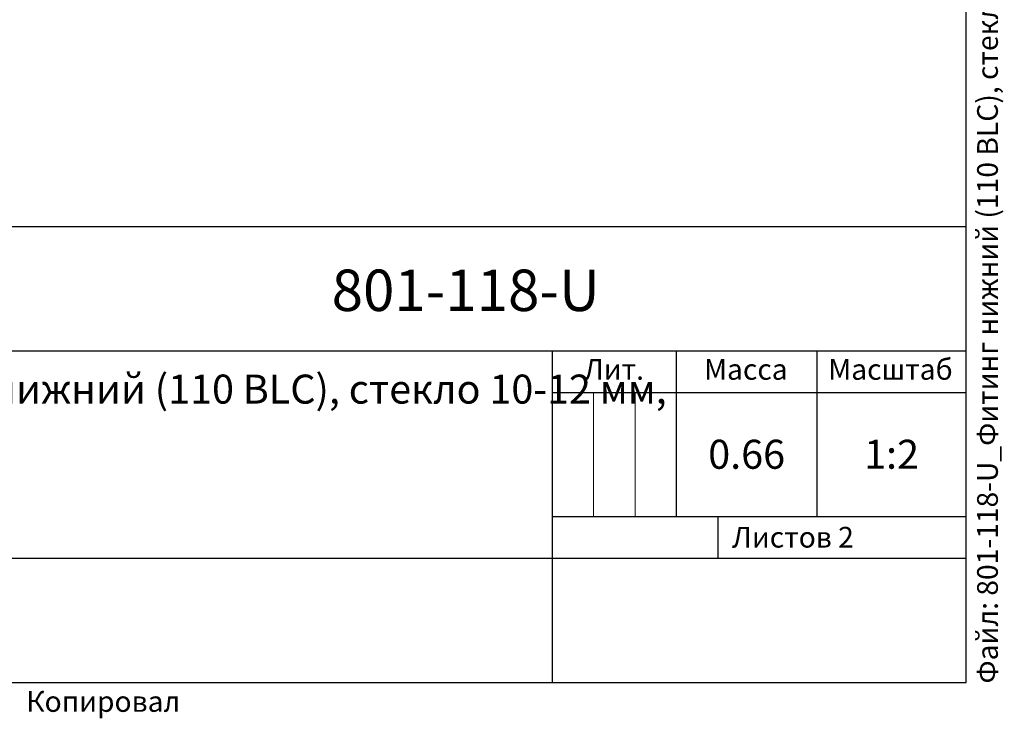
# Model space of a CAD drawing. Units: millimetres. Extents: x 16 to 419, y -13 to 584.
# Drawn here: x 181 to 419, y 1 to 170 of the extents above; entities that cross this region are included whole.
import ezdxf

# ---------------------------------------------------------------- set-up
doc = ezdxf.new("R2010")
doc.units = ezdxf.units.MM
doc.styles.add('SLDTEXTSTYLE0', font='TXT', dxfattribs={"width": 0.7, "bigfont": 'bigfont'})
doc.styles.add('SLDTEXTSTYLE1', font='TXT', dxfattribs={"width": 0.7})

msp = doc.modelspace()

# ---------------------------------------------------------------- linework, layer by layer
at = {"color": 7, "linetype": 'Continuous', "lineweight": 25, "ltscale": 2}
for p, q in [((410, 10), (410, 584)), ((40, 120), (410, 120)), ((410, 10), (410, 120)), ((170, 90), (410, 90)), ((310, 90), (310, 10)), ((340, 50), (340, 90)), ((374, 50), (374, 90)), ((310, 80), (410, 80)), ((310, 50), (410, 50)), ((350, 50), (350, 40)), ((170, 40), (410, 40)), ((40, 10), (410, 10)), ((40, 10), (410, 10))]:
    msp.add_line(p, q, dxfattribs=at)
at = {"color": 7, "linetype": 'Continuous', "lineweight": 18, "ltscale": 2}
for p, q in [((320, 80), (320, 50)), ((330, 80), (330, 50))]:
    msp.add_line(p, q, dxfattribs=at)

# ---------------------------------------------------------------- texts
at = {"color": 7, "linetype": 'Continuous', "lineweight": 0, "ltscale": 2, "insert": (412.614, 9.7198), "char_height": 5, "attachment_point": 1, "rotation": 90, "style": 'SLDTEXTSTYLE0'}
msp.add_mtext('Файл: 801-118-U_Фитинг нижний (110 BLC), стекло 10-12 мм, Черный мат', dxfattribs=at)
at = {"color": 7, "linetype": 'Continuous', "lineweight": 0, "ltscale": 2}
for s, insert, char_height, attachment_point, style in [('801-118-U', (289.1248, 109.6348), 10, 2, 'SLDTEXTSTYLE1'), ('Лит.', (324.9149, 88.0475), 5, 2, 'SLDTEXTSTYLE0'), ('Масса', (356.7739, 88.0475), 5, 2, 'SLDTEXTSTYLE0'), ('Масштаб', (391.7005, 88.0475), 5, 2, 'SLDTEXTSTYLE0'), ('Фитинг нижний (110 BLC), стекло 10-12 мм,', (237.452, 84.2859), 7, 2, 'SLDTEXTSTYLE0'), ('0.66', (356.9581, 68.558), 7, 2, 'SLDTEXTSTYLE1'), ('1:2', (391.9568, 68.558), 7, 2, 'SLDTEXTSTYLE1'), ('Листов 2', (353.4336, 47.5313), 5, 1, 'SLDTEXTSTYLE0'), ('Копировал', (220.2014, 7.8826), 5, 3, 'SLDTEXTSTYLE0')]:
    msp.add_mtext(s, dxfattribs=dict(at, insert=insert, char_height=char_height, attachment_point=attachment_point, style=style))

doc.saveas('drawing.dxf')
